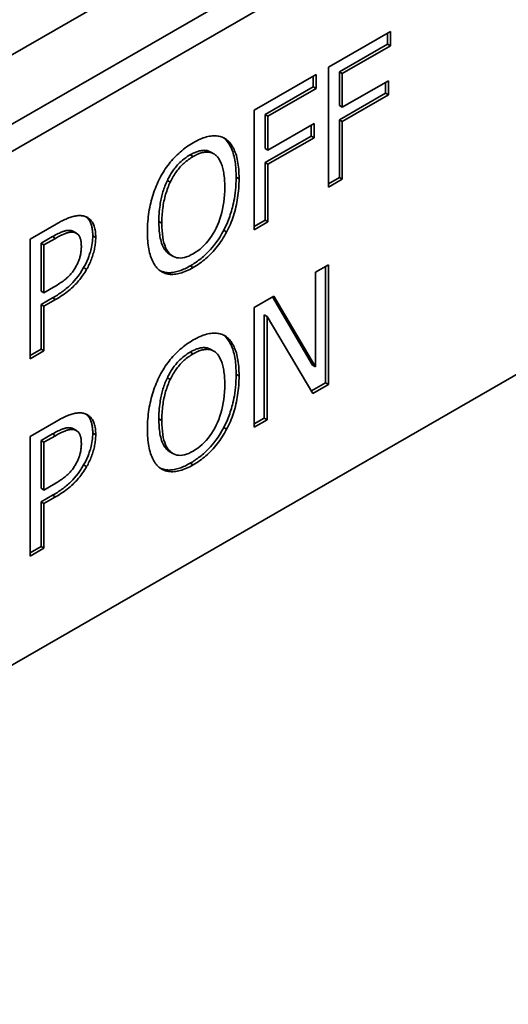
# Paper-space layout 'Sheet_1' of a CAD drawing. Extents: x 12 to 829, y 13 to 581.
# Drawn here: x 760 to 761, y 442 to 444 of the extents above; entities that cross this region are included whole.
import ezdxf

# ---------------------------------------------------------------- set-up
doc = ezdxf.new("R2010")
doc.units = 0
doc.layers.add('Visible Edges(OMA)', color=7, linetype='Continuous', lineweight=35)
doc.layers.add('Visible Tangent Edges(OMA)', color=7, linetype='Continuous', lineweight=35)

psp = doc.layouts.new('Sheet_1')

# ---------------------------------------------------------------- linework, layer by layer
at = {"layer": 'Visible Edges(OMA)'}
for p, q in [((761.0227, 444.3027), (759.3854, 443.3598)), ((758.6429, 442.7667), (761.184, 444.23)), ((758.6995, 442.7342), (761.2474, 444.2014)), ((760.8625, 443.7452), (761.0105, 443.8305)), ((761.0035, 443.8264), (761.0035, 443.8007)), ((761.0105, 443.8305), (761.0105, 443.7966)), ((761.0035, 443.8007), (760.8883, 443.7344)), ((761.0035, 443.8007), (761.0105, 443.7966)), ((761.0105, 443.7966), (760.8954, 443.7303)), ((760.8625, 443.4591), (760.8625, 443.7452)), ((760.8883, 443.7344), (760.8883, 443.6537)), ((760.8883, 443.7344), (760.8954, 443.7303)), ((760.8954, 443.7303), (760.8954, 443.6496)), ((760.685, 443.643), (760.833, 443.7282)), ((760.826, 443.7242), (760.826, 443.6985)), ((760.833, 443.7282), (760.833, 443.6944)), ((760.8954, 443.6496), (761.0057, 443.7131)), ((760.9986, 443.7091), (760.9986, 443.6834)), ((761.0057, 443.7131), (761.0057, 443.6793)), ((760.826, 443.6985), (760.7108, 443.6322)), ((760.833, 443.6944), (760.7179, 443.6281)), ((760.826, 443.6985), (760.833, 443.6944)), ((760.9986, 443.6834), (760.8883, 443.6198)), ((760.9986, 443.6834), (761.0057, 443.6793)), ((761.0057, 443.6793), (760.8954, 443.6158)), ((760.685, 443.3569), (760.685, 443.643)), ((760.8883, 443.6537), (760.8954, 443.6496)), ((760.7108, 443.6322), (760.7108, 443.5515)), ((760.7108, 443.6322), (760.7179, 443.6281)), ((760.7179, 443.6281), (760.7179, 443.5474)), ((760.8883, 443.6198), (760.8883, 443.4821)), ((760.8883, 443.6198), (760.8954, 443.6158)), ((760.8954, 443.6158), (760.8954, 443.478)), ((760.7179, 443.5474), (760.8282, 443.6109)), ((760.8212, 443.6069), (760.8212, 443.5811)), ((760.8282, 443.6109), (760.8282, 443.5771)), ((760.6115, 443.577), (760.6122, 443.5765)), ((760.6122, 443.5765), (760.6192, 443.5724)), ((760.8212, 443.5811), (760.7108, 443.5176)), ((760.8282, 443.5771), (760.7179, 443.5135)), ((760.8212, 443.5811), (760.8282, 443.5771)), ((762.235, 443.5438), (758.6995, 441.5078)), ((760.5812, 443.5428), (760.5883, 443.5388)), ((760.7108, 443.5515), (760.7179, 443.5474)), ((760.7108, 443.5176), (760.7108, 443.3799)), ((760.7108, 443.5176), (760.7179, 443.5135)), ((760.7179, 443.5135), (760.7179, 443.3758)), ((760.8883, 443.4821), (760.8625, 443.4672)), ((760.8954, 443.478), (760.8625, 443.4591)), ((760.8883, 443.4821), (760.8954, 443.478)), ((760.7108, 443.3799), (760.685, 443.365)), ((760.7108, 443.3799), (760.7179, 443.3758)), ((760.1501, 443.335), (760.2123, 443.3708)), ((760.7179, 443.3758), (760.685, 443.3569)), ((760.1501, 443.0489), (760.1501, 443.335)), ((760.2032, 443.3408), (760.176, 443.3251)), ((760.2103, 443.3367), (760.183, 443.321)), ((760.2534, 443.3531), (760.2605, 443.349)), ((760.176, 443.3251), (760.176, 443.211)), ((760.176, 443.3251), (760.183, 443.321)), ((760.183, 443.321), (760.183, 443.2069)), ((760.4837, 443.2982), (760.4908, 443.2941)), ((760.8314, 443.2562), (760.8621, 443.2739)), ((760.855, 443.2698), (760.855, 442.9918)), ((760.8621, 443.2739), (760.8621, 442.9877)), ((760.8314, 443.0296), (760.8314, 443.2562)), ((760.183, 443.2069), (760.2055, 443.2199)), ((760.176, 443.211), (760.183, 443.2069)), ((760.2038, 443.1946), (760.176, 443.1785)), ((760.2109, 443.1905), (760.183, 443.1745)), ((760.685, 443.1719), (760.7318, 443.1988)), ((760.7283, 443.1968), (760.8244, 443.0337)), ((760.7318, 443.1988), (760.8314, 443.0296)), ((760.176, 443.1785), (760.176, 443.0719)), ((760.176, 443.1785), (760.183, 443.1745)), ((760.183, 443.1745), (760.183, 443.0678)), ((760.685, 442.8857), (760.685, 443.1719)), ((760.7086, 443.1542), (760.7086, 442.9075)), ((760.7086, 443.1542), (760.7157, 443.1501)), ((760.7157, 443.1501), (760.7157, 442.9034)), ((760.8252, 442.9665), (760.7157, 443.1501)), ((760.6115, 443.1058), (760.6122, 443.1054)), ((760.6122, 443.1054), (760.6192, 443.1013)), ((760.176, 443.0719), (760.1501, 443.057)), ((760.176, 443.0719), (760.183, 443.0678)), ((760.5812, 443.0717), (760.5883, 443.0676)), ((760.183, 443.0678), (760.1501, 443.0489)), ((760.8244, 443.0337), (760.8314, 443.0296)), ((760.855, 442.9918), (760.8216, 442.9725)), ((760.8621, 442.9877), (760.8252, 442.9665)), ((760.855, 442.9918), (760.8621, 442.9877)), ((760.7086, 442.9075), (760.685, 442.8939)), ((760.7086, 442.9075), (760.7157, 442.9034)), ((760.1501, 442.8639), (760.2123, 442.8997)), ((760.7157, 442.9034), (760.685, 442.8857)), ((760.1501, 442.5777), (760.1501, 442.8639)), ((760.2032, 442.8697), (760.176, 442.854)), ((760.2103, 442.8656), (760.183, 442.8499)), ((760.2534, 442.882), (760.2605, 442.8779)), ((760.176, 442.854), (760.176, 442.7399)), ((760.176, 442.854), (760.183, 442.8499)), ((760.183, 442.8499), (760.183, 442.7358)), ((760.4837, 442.8271), (760.4908, 442.823)), ((760.183, 442.7358), (760.2055, 442.7487)), ((760.176, 442.7399), (760.183, 442.7358)), ((760.2038, 442.7235), (760.176, 442.7074)), ((760.2109, 442.7194), (760.183, 442.7033)), ((760.176, 442.7074), (760.176, 442.6007)), ((760.176, 442.7074), (760.183, 442.7033)), ((760.183, 442.7033), (760.183, 442.5967)), ((760.176, 442.6007), (760.1501, 442.5859)), ((760.183, 442.5967), (760.1501, 442.5777)), ((760.176, 442.6007), (760.183, 442.5967))]:
    psp.add_line(p, q, dxfattribs=at)
at = {"layer": 'Visible Edges(OMA)', "flags": 128}
for points in [[(760.4598, 443.4806), (760.4622, 443.4851), (760.4648, 443.4896), (760.4674, 443.4939), (760.4701, 443.4982), (760.4728, 443.5024), (760.4757, 443.5065), (760.4786, 443.5105), (760.4816, 443.5144), (760.4847, 443.5183), (760.4878, 443.5221), (760.4911, 443.5258), (760.4944, 443.5294), (760.4978, 443.5329), (760.5012, 443.5364), (760.5048, 443.5397), (760.5084, 443.5429), (760.512, 443.5461), (760.5157, 443.5491), (760.5195, 443.552), (760.5234, 443.5549), (760.5273, 443.5576), (760.5313, 443.5602), (760.5353, 443.5628), (760.5394, 443.5652)], [(760.5394, 443.5652), (760.5436, 443.5675), (760.5477, 443.5697), (760.5517, 443.5717), (760.5557, 443.5734), (760.5596, 443.575), (760.5634, 443.5765), (760.5672, 443.5777), (760.5709, 443.5788), (760.5745, 443.5797), (760.5781, 443.5804), (760.5815, 443.5809), (760.5849, 443.5812), (760.5883, 443.5814), (760.5915, 443.5814), (760.5947, 443.5812), (760.5978, 443.5809), (760.6007, 443.5804), (760.6036, 443.5797), (760.6065, 443.5789), (760.6092, 443.578), (760.6118, 443.5768), (760.6144, 443.5755), (760.6169, 443.5741), (760.6192, 443.5724)], [(760.6122, 443.5765), (760.6152, 443.574), (760.618, 443.5712), (760.6206, 443.5682), (760.623, 443.565), (760.6252, 443.5617), (760.6272, 443.5582), (760.629, 443.5547), (760.6307, 443.551), (760.6322, 443.5473), (760.6336, 443.5436), (760.6348, 443.5398), (760.6359, 443.5359), (760.637, 443.532), (760.6379, 443.5279), (760.6387, 443.5237), (760.6394, 443.5195), (760.64, 443.5151), (760.6405, 443.5107), (760.6409, 443.5063), (760.6413, 443.5018), (760.6415, 443.4972), (760.6417, 443.4926), (760.6418, 443.4879), (760.6419, 443.4832)], [(760.6192, 443.5724), (760.6215, 443.5705), (760.6237, 443.5684), (760.6259, 443.5662), (760.6279, 443.5638), (760.6299, 443.5612), (760.6317, 443.5584), (760.6335, 443.5555), (760.6352, 443.5524), (760.6368, 443.5491), (760.6383, 443.5456), (760.6398, 443.542), (760.6411, 443.5382), (760.6424, 443.5342), (760.6435, 443.5301), (760.6445, 443.5257), (760.6454, 443.5213), (760.6463, 443.5166), (760.647, 443.5118), (760.6476, 443.5068), (760.6481, 443.5016), (760.6484, 443.4962), (760.6487, 443.4907), (760.6489, 443.485), (760.6489, 443.4792)], [(760.5812, 443.5428), (760.5796, 443.5437), (760.5779, 443.5445), (760.5762, 443.5451), (760.5744, 443.5457), (760.5726, 443.5462), (760.5708, 443.5465), (760.5689, 443.5468), (760.5669, 443.5469), (760.565, 443.547), (760.5629, 443.5469), (760.5609, 443.5467), (760.5588, 443.5465), (760.5567, 443.5461), (760.5546, 443.5457), (760.5524, 443.5451), (760.5503, 443.5445), (760.5481, 443.5437), (760.5459, 443.5429), (760.5437, 443.542), (760.5415, 443.5411), (760.5393, 443.54), (760.537, 443.5389), (760.5348, 443.5377), (760.5325, 443.5365)], [(760.5944, 443.5342), (760.5927, 443.5357), (760.591, 443.537), (760.5892, 443.5382), (760.5874, 443.5393), (760.5855, 443.5402), (760.5835, 443.541), (760.5815, 443.5416), (760.5795, 443.5421), (760.5774, 443.5425), (760.5752, 443.5428), (760.573, 443.5429), (760.5707, 443.5429), (760.5684, 443.5427), (760.566, 443.5424), (760.5636, 443.542), (760.5611, 443.5415), (760.5586, 443.5408), (760.556, 443.54), (760.5534, 443.539), (760.5507, 443.538), (760.548, 443.5368), (760.5453, 443.5354), (760.5425, 443.534), (760.5396, 443.5324)], [(760.5325, 443.5365), (760.5288, 443.5342), (760.5251, 443.5318), (760.5214, 443.5293), (760.5177, 443.5265), (760.5141, 443.5236), (760.5106, 443.5206), (760.5073, 443.5176), (760.5044, 443.5147), (760.5018, 443.5119), (760.4995, 443.5093), (760.4975, 443.5068), (760.4957, 443.5046), (760.4939, 443.5023), (760.4922, 443.5), (760.4906, 443.4977), (760.489, 443.4953), (760.4874, 443.4929), (760.4859, 443.4904), (760.4844, 443.4879), (760.483, 443.4854), (760.4816, 443.4829), (760.4802, 443.4803), (760.4789, 443.4777), (760.4776, 443.4751)], [(760.5396, 443.5324), (760.5367, 443.5306), (760.5338, 443.5288), (760.531, 443.527), (760.5282, 443.525), (760.5255, 443.523), (760.5229, 443.5209), (760.5203, 443.5188), (760.5178, 443.5166), (760.5153, 443.5143), (760.5129, 443.512), (760.5106, 443.5096), (760.5083, 443.5072), (760.5061, 443.5046), (760.5039, 443.502), (760.5018, 443.4993), (760.4997, 443.4965), (760.4977, 443.4936), (760.4957, 443.4907), (760.4937, 443.4876), (760.4918, 443.4845), (760.49, 443.4813), (760.4882, 443.4779), (760.4864, 443.4745), (760.4847, 443.4711)], [(760.6146, 443.4594), (760.6146, 443.4641), (760.6145, 443.4686), (760.6143, 443.473), (760.614, 443.4772), (760.6137, 443.4813), (760.6133, 443.4853), (760.6128, 443.4892), (760.6123, 443.4929), (760.6116, 443.4965), (760.6109, 443.5), (760.6102, 443.5033), (760.6093, 443.5065), (760.6084, 443.5096), (760.6074, 443.5126), (760.6064, 443.5153), (760.6053, 443.518), (760.6041, 443.5205), (760.6029, 443.5229), (760.6016, 443.5251), (760.6003, 443.5272), (760.5989, 443.5292), (760.5975, 443.531), (760.5959, 443.5327), (760.5944, 443.5342)], [(760.4301, 443.3531), (760.4302, 443.3591), (760.4303, 443.365), (760.4306, 443.3709), (760.431, 443.3767), (760.4315, 443.3824), (760.432, 443.3881), (760.4327, 443.3937), (760.4335, 443.3992), (760.4345, 443.4047), (760.4355, 443.4102), (760.4366, 443.4156), (760.4378, 443.4209), (760.4392, 443.4262), (760.4406, 443.4314), (760.4421, 443.4366), (760.4437, 443.4417), (760.4454, 443.4467), (760.4472, 443.4517), (760.4491, 443.4567), (760.451, 443.4616), (760.4531, 443.4664), (760.4552, 443.4712), (760.4575, 443.4759), (760.4598, 443.4806)], [(760.4776, 443.4751), (760.476, 443.4718), (760.4745, 443.4684), (760.4731, 443.4651), (760.4718, 443.4617), (760.4705, 443.4583), (760.4693, 443.4549), (760.4682, 443.4515), (760.4672, 443.4481), (760.4662, 443.4447), (760.4653, 443.4414), (760.4644, 443.438), (760.4636, 443.4346), (760.4629, 443.4313), (760.4622, 443.4279), (760.4615, 443.4242), (760.4608, 443.4203), (760.4601, 443.416), (760.4595, 443.4113), (760.4589, 443.4064), (760.4584, 443.4011), (760.4579, 443.3956), (760.4576, 443.3897), (760.4574, 443.3835), (760.4573, 443.377)], [(760.4847, 443.4711), (760.4831, 443.4676), (760.4815, 443.4642), (760.48, 443.4606), (760.4786, 443.457), (760.4773, 443.4533), (760.476, 443.4496), (760.4748, 443.4458), (760.4736, 443.4419), (760.4725, 443.438), (760.4715, 443.434), (760.4705, 443.4299), (760.4696, 443.4258), (760.4688, 443.4216), (760.468, 443.4173), (760.4673, 443.4131), (760.4667, 443.4088), (760.4662, 443.4044), (760.4657, 443.4), (760.4653, 443.3956), (760.465, 443.3911), (760.4647, 443.3866), (760.4646, 443.3821), (760.4644, 443.3775), (760.4644, 443.3729)], [(760.6419, 443.4832), (760.6417, 443.4749), (760.6414, 443.467), (760.6409, 443.4593), (760.6403, 443.452), (760.6395, 443.4451), (760.6386, 443.4385), (760.6376, 443.4322), (760.6365, 443.4263), (760.6353, 443.4207), (760.6342, 443.4155), (760.633, 443.4107), (760.6318, 443.4061), (760.6306, 443.4019), (760.6293, 443.3977), (760.628, 443.3935), (760.6266, 443.3893), (760.6251, 443.3851), (760.6235, 443.3809), (760.6218, 443.3767), (760.6201, 443.3725), (760.6182, 443.3684), (760.6163, 443.3642), (760.6143, 443.3601), (760.6122, 443.356)], [(760.6489, 443.4792), (760.6489, 443.4734), (760.6487, 443.4676), (760.6484, 443.4619), (760.6481, 443.4562), (760.6476, 443.4506), (760.647, 443.4449), (760.6463, 443.4393), (760.6455, 443.4338), (760.6446, 443.4282), (760.6436, 443.4227), (760.6425, 443.4173), (760.6413, 443.4118), (760.64, 443.4064), (760.6386, 443.4011), (760.6371, 443.3959), (760.6355, 443.3907), (760.6338, 443.3856), (760.632, 443.3806), (760.6301, 443.3756), (760.6281, 443.3707), (760.626, 443.3659), (760.6239, 443.3612), (760.6216, 443.3565), (760.6192, 443.3519)], [(760.5396, 443.3), (760.5452, 443.3035), (760.5507, 443.3072), (760.5559, 443.3113), (760.5609, 443.3156), (760.5658, 443.3203), (760.5704, 443.3253), (760.5749, 443.3305), (760.5792, 443.3361), (760.5832, 443.342), (760.5871, 443.3482), (760.5908, 443.3546), (760.5943, 443.3614), (760.5975, 443.3685), (760.6005, 443.3757), (760.6032, 443.3832), (760.6056, 443.3908), (760.6077, 443.3987), (760.6095, 443.4067), (760.6111, 443.415), (760.6124, 443.4235), (760.6134, 443.4321), (760.6141, 443.441), (760.6145, 443.4501), (760.6146, 443.4594)], [(760.2123, 443.3708), (760.2159, 443.3729), (760.2195, 443.3748), (760.2229, 443.3766), (760.2263, 443.3784), (760.2295, 443.38), (760.2327, 443.3815), (760.2358, 443.3829), (760.2388, 443.3842), (760.2417, 443.3854), (760.2445, 443.3864), (760.2472, 443.3874), (760.2498, 443.3882), (760.2524, 443.389), (760.2549, 443.3896), (760.2573, 443.3901), (760.2597, 443.3905), (760.2621, 443.3909), (760.2644, 443.3911), (760.2666, 443.3912), (760.2688, 443.3912), (760.2709, 443.3911), (760.273, 443.3909), (760.2751, 443.3906), (760.2771, 443.3902)], [(760.2771, 443.3902), (760.2794, 443.3897), (760.2815, 443.389), (760.2836, 443.3882), (760.2856, 443.3872), (760.2876, 443.3862), (760.2894, 443.385), (760.2912, 443.3836), (760.2929, 443.3822), (760.2945, 443.3806), (760.296, 443.3788), (760.2974, 443.377), (760.2988, 443.375), (760.3, 443.3729), (760.3011, 443.3706), (760.3022, 443.3681), (760.3031, 443.3655), (760.3039, 443.3627), (760.3046, 443.3598), (760.3052, 443.3567), (760.3057, 443.3535), (760.3061, 443.35), (760.3064, 443.3465), (760.3065, 443.3427), (760.3066, 443.3388)], [(760.2833, 443.3883), (760.2843, 443.3875), (760.2854, 443.3867), (760.2864, 443.3857), (760.2874, 443.3846), (760.2885, 443.3835), (760.2895, 443.3822), (760.2905, 443.3808), (760.2915, 443.3793), (760.2925, 443.3777), (760.2935, 443.3759), (760.2944, 443.374), (760.2952, 443.372), (760.2959, 443.3699), (760.2966, 443.3677), (760.2972, 443.3655), (760.2977, 443.3632), (760.2981, 443.3608), (760.2985, 443.3584), (760.2988, 443.3559), (760.2991, 443.3534), (760.2993, 443.3508), (760.2994, 443.3482), (760.2995, 443.3456), (760.2995, 443.3429)], [(760.4573, 443.377), (760.4574, 443.3723), (760.4575, 443.3677), (760.4577, 443.3631), (760.458, 443.3585), (760.4583, 443.354), (760.4588, 443.3496), (760.4594, 443.3453), (760.46, 443.3411), (760.4608, 443.3369), (760.4617, 443.3329), (760.4628, 443.329), (760.464, 443.3252), (760.4653, 443.3215), (760.4668, 443.318), (760.4684, 443.3147), (760.4701, 443.3117), (760.4719, 443.3091), (760.4737, 443.3068), (760.4754, 443.3048), (760.4772, 443.303), (760.4789, 443.3015), (760.4806, 443.3002), (760.4822, 443.2991), (760.4837, 443.2982)], [(760.2474, 443.3553), (760.2462, 443.3555), (760.245, 443.3556), (760.2438, 443.3557), (760.2425, 443.3558), (760.2413, 443.3557), (760.24, 443.3557), (760.2387, 443.3555), (760.2374, 443.3553), (760.2361, 443.3551), (760.2348, 443.3549), (760.2334, 443.3545), (760.2321, 443.3542), (760.2307, 443.3538), (760.2293, 443.3533), (760.2279, 443.3528), (760.2262, 443.3522), (760.2243, 443.3514), (760.2222, 443.3505), (760.2198, 443.3495), (760.2171, 443.3482), (760.2141, 443.3467), (760.2108, 443.345), (760.2072, 443.343), (760.2032, 443.3408)], [(760.2534, 443.3531), (760.2532, 443.3532), (760.253, 443.3533), (760.2527, 443.3535), (760.2525, 443.3536), (760.2523, 443.3537), (760.252, 443.3538), (760.2518, 443.3539), (760.2515, 443.354), (760.2513, 443.3541), (760.251, 443.3542), (760.2508, 443.3543), (760.2505, 443.3544), (760.2503, 443.3545), (760.25, 443.3546), (760.2498, 443.3547), (760.2495, 443.3548), (760.2492, 443.3548), (760.249, 443.3549), (760.2487, 443.355), (760.2484, 443.3551), (760.2482, 443.3551), (760.2479, 443.3552), (760.2476, 443.3552), (760.2474, 443.3553)], [(760.4644, 443.3729), (760.4646, 443.3638), (760.465, 443.3552), (760.4657, 443.3471), (760.4667, 443.3396), (760.468, 443.3326), (760.4695, 443.3261), (760.4714, 443.3202), (760.4735, 443.3148), (760.4759, 443.3099), (760.4786, 443.3055), (760.4816, 443.3017), (760.4849, 443.2984), (760.4884, 443.2957), (760.4921, 443.2934), (760.496, 443.2917), (760.5, 443.2905), (760.5043, 443.2899), (760.5088, 443.2898), (760.5134, 443.2902), (760.5183, 443.2911), (760.5233, 443.2925), (760.5286, 443.2945), (760.534, 443.297), (760.5396, 443.3)], [(760.6122, 443.356), (760.6079, 443.3482), (760.6034, 443.3407), (760.5986, 443.3333), (760.5935, 443.3262), (760.5887, 443.3199), (760.5844, 443.3146), (760.5805, 443.3102), (760.5773, 443.3067), (760.5746, 443.3039), (760.5719, 443.3012), (760.5692, 443.2986), (760.5664, 443.296), (760.5636, 443.2935), (760.5609, 443.2911), (760.5581, 443.2888), (760.5553, 443.2866), (760.5524, 443.2844), (760.5496, 443.2823), (760.5467, 443.2802), (760.5439, 443.2783), (760.541, 443.2764), (760.5381, 443.2745), (760.5352, 443.2728), (760.5323, 443.2711)], [(760.2544, 443.3512), (760.2531, 443.3514), (760.2517, 443.3516), (760.2504, 443.3517), (760.2489, 443.3517), (760.2475, 443.3516), (760.246, 443.3515), (760.2444, 443.3513), (760.2428, 443.351), (760.2412, 443.3506), (760.2396, 443.3502), (760.2379, 443.3497), (760.2362, 443.3492), (760.2344, 443.3485), (760.2326, 443.3478), (760.2306, 443.3471), (760.2287, 443.3462), (760.2266, 443.3453), (760.2245, 443.3443), (760.2223, 443.3432), (760.22, 443.342), (760.2177, 443.3408), (760.2153, 443.3395), (760.2128, 443.3382), (760.2103, 443.3367)], [(760.2723, 443.3179), (760.2722, 443.3203), (760.2722, 443.3227), (760.272, 443.3249), (760.2718, 443.3271), (760.2715, 443.3291), (760.2712, 443.3311), (760.2708, 443.333), (760.2703, 443.3348), (760.2698, 443.3365), (760.2692, 443.3381), (760.2686, 443.3397), (760.2679, 443.3411), (760.2671, 443.3425), (760.2663, 443.3437), (760.2654, 443.3449), (760.2644, 443.3459), (760.2634, 443.3469), (760.2623, 443.3478), (760.2611, 443.3486), (760.2599, 443.3493), (760.2587, 443.3499), (760.2573, 443.3505), (760.2559, 443.3509), (760.2544, 443.3512)], [(760.2995, 443.3429), (760.2994, 443.3385), (760.2992, 443.334), (760.2988, 443.3295), (760.2982, 443.3249), (760.2975, 443.3202), (760.2966, 443.3158), (760.2957, 443.3116), (760.2947, 443.3078), (760.2938, 443.3044), (760.2929, 443.3014), (760.2921, 443.2988), (760.2913, 443.2963), (760.2904, 443.2938), (760.2895, 443.2913), (760.2885, 443.2888), (760.2875, 443.2863), (760.2864, 443.2838), (760.2854, 443.2814), (760.2842, 443.2789), (760.283, 443.2765), (760.2818, 443.2741), (760.2805, 443.2717), (760.2792, 443.2693), (760.2778, 443.2669)], [(760.3066, 443.3388), (760.3065, 443.3357), (760.3064, 443.3326), (760.3062, 443.3295), (760.3059, 443.3263), (760.3056, 443.3231), (760.3051, 443.3199), (760.3046, 443.3167), (760.304, 443.3134), (760.3034, 443.3102), (760.3026, 443.3069), (760.3018, 443.3036), (760.3009, 443.3003), (760.2999, 443.297), (760.2988, 443.2937), (760.2977, 443.2904), (760.2965, 443.2872), (760.2953, 443.2841), (760.294, 443.2809), (760.2927, 443.2778), (760.2912, 443.2747), (760.2897, 443.2717), (760.2882, 443.2687), (760.2866, 443.2657), (760.2849, 443.2628)], [(760.4596, 443.26), (760.4573, 443.2619), (760.455, 443.2639), (760.4529, 443.2662), (760.4508, 443.2686), (760.4489, 443.2712), (760.447, 443.274), (760.4452, 443.2769), (760.4436, 443.2801), (760.442, 443.2834), (760.4405, 443.2869), (760.4391, 443.2905), (760.4377, 443.2944), (760.4365, 443.2984), (760.4354, 443.3025), (760.4344, 443.3069), (760.4335, 443.3114), (760.4327, 443.316), (760.432, 443.3208), (760.4314, 443.3258), (760.431, 443.331), (760.4306, 443.3363), (760.4303, 443.3417), (760.4302, 443.3474), (760.4301, 443.3531)], [(760.6192, 443.3519), (760.6167, 443.3472), (760.614, 443.3426), (760.6113, 443.338), (760.6085, 443.3336), (760.6057, 443.3293), (760.6028, 443.3251), (760.5998, 443.321), (760.5967, 443.317), (760.5936, 443.3131), (760.5904, 443.3093), (760.5872, 443.3057), (760.5838, 443.3021), (760.5805, 443.2986), (760.577, 443.2952), (760.5735, 443.292), (760.5699, 443.2888), (760.5663, 443.2857), (760.5627, 443.2828), (760.5589, 443.2799), (760.5551, 443.2771), (760.5513, 443.2744), (760.5474, 443.2718), (760.5434, 443.2694), (760.5394, 443.267)], [(760.2582, 443.2674), (760.2594, 443.2695), (760.2606, 443.2716), (760.2617, 443.2738), (760.2627, 443.2759), (760.2637, 443.278), (760.2646, 443.28), (760.2655, 443.2821), (760.2663, 443.2841), (760.2671, 443.2862), (760.2678, 443.2882), (760.2684, 443.2902), (760.269, 443.2922), (760.2695, 443.2942), (760.27, 443.2963), (760.2704, 443.2983), (760.2708, 443.3004), (760.2712, 443.3025), (760.2714, 443.3046), (760.2717, 443.3068), (760.2719, 443.309), (760.2721, 443.3112), (760.2722, 443.3134), (760.2723, 443.3156), (760.2723, 443.3179)], [(760.2778, 443.2669), (760.2736, 443.2599), (760.2691, 443.2532), (760.2644, 443.2467), (760.2597, 443.2407), (760.2554, 443.2356), (760.2516, 443.2315), (760.2486, 443.2283), (760.2462, 443.2259), (760.2438, 443.2236), (760.2414, 443.2213), (760.2389, 443.2191), (760.2363, 443.217), (760.2338, 443.2149), (760.2312, 443.2128), (760.2285, 443.2108), (760.2259, 443.2088), (760.2232, 443.2069), (760.2205, 443.205), (760.2177, 443.2031), (760.215, 443.2013), (760.2122, 443.1996), (760.2094, 443.1979), (760.2066, 443.1962), (760.2038, 443.1946)], [(760.2055, 443.2199), (760.2088, 443.2218), (760.212, 443.2237), (760.215, 443.2256), (760.218, 443.2275), (760.2209, 443.2294), (760.2236, 443.2312), (760.2263, 443.2331), (760.2288, 443.2349), (760.2312, 443.2368), (760.2336, 443.2386), (760.2358, 443.2404), (760.2379, 443.2422), (760.2399, 443.244), (760.2419, 443.2459), (760.2438, 443.2478), (760.2456, 443.2498), (760.2474, 443.2518), (760.2491, 443.2539), (760.2508, 443.256), (760.2524, 443.2582), (760.254, 443.2604), (760.2554, 443.2627), (760.2569, 443.265), (760.2582, 443.2674)], [(760.2849, 443.2628), (760.2827, 443.2592), (760.2805, 443.2556), (760.2782, 443.2521), (760.2759, 443.2486), (760.2734, 443.2453), (760.2709, 443.2419), (760.2684, 443.2387), (760.2658, 443.2355), (760.2631, 443.2323), (760.2604, 443.2292), (760.2576, 443.2262), (760.2547, 443.2233), (760.2518, 443.2204), (760.2487, 443.2175), (760.2455, 443.2147), (760.2421, 443.2119), (760.2387, 443.2091), (760.2351, 443.2063), (760.2314, 443.2036), (760.2275, 443.2009), (760.2236, 443.1983), (760.2195, 443.1957), (760.2153, 443.1931), (760.2109, 443.1905)], [(760.5394, 443.267), (760.5353, 443.2647), (760.5312, 443.2625), (760.5272, 443.2606), (760.5233, 443.2588), (760.5194, 443.2572), (760.5156, 443.2557), (760.5119, 443.2545), (760.5082, 443.2534), (760.5046, 443.2525), (760.5011, 443.2518), (760.4977, 443.2512), (760.4943, 443.2509), (760.491, 443.2507), (760.4878, 443.2506), (760.4846, 443.2508), (760.4815, 443.2511), (760.4785, 443.2516), (760.4756, 443.2523), (760.4727, 443.2531), (760.47, 443.2542), (760.4673, 443.2554), (760.4646, 443.2567), (760.4621, 443.2583), (760.4596, 443.26)], [(760.5323, 443.2711), (760.5291, 443.2692), (760.5258, 443.2675), (760.5226, 443.2658), (760.5193, 443.2643), (760.5161, 443.2628), (760.5128, 443.2614), (760.5096, 443.2602), (760.5064, 443.2591), (760.5032, 443.2581), (760.5001, 443.2572), (760.4969, 443.2564), (760.4939, 443.2558), (760.4908, 443.2553), (760.4878, 443.255), (760.4848, 443.2548), (760.4819, 443.2547), (760.479, 443.2548), (760.4762, 443.255), (760.4735, 443.2553), (760.4708, 443.2558), (760.4682, 443.2565), (760.4656, 443.2572), (760.4631, 443.2581), (760.4607, 443.2592)], [(760.5394, 443.0941), (760.5436, 443.0964), (760.5477, 443.0986), (760.5517, 443.1005), (760.5557, 443.1023), (760.5596, 443.1039), (760.5634, 443.1053), (760.5672, 443.1066), (760.5709, 443.1077), (760.5745, 443.1085), (760.5781, 443.1092), (760.5815, 443.1097), (760.5849, 443.1101), (760.5883, 443.1102), (760.5915, 443.1102), (760.5947, 443.1101), (760.5978, 443.1098), (760.6007, 443.1093), (760.6036, 443.1086), (760.6065, 443.1078), (760.6092, 443.1068), (760.6118, 443.1057), (760.6144, 443.1044), (760.6169, 443.1029), (760.6192, 443.1013)], [(760.6122, 443.1054), (760.6152, 443.1028), (760.618, 443.1), (760.6206, 443.0971), (760.623, 443.0939), (760.6252, 443.0906), (760.6272, 443.0871), (760.629, 443.0835), (760.6307, 443.0799), (760.6322, 443.0762), (760.6336, 443.0725), (760.6348, 443.0687), (760.6359, 443.0648), (760.637, 443.0608), (760.6379, 443.0568), (760.6387, 443.0526), (760.6394, 443.0483), (760.64, 443.044), (760.6405, 443.0396), (760.6409, 443.0351), (760.6413, 443.0306), (760.6415, 443.0261), (760.6417, 443.0214), (760.6418, 443.0168), (760.6419, 443.0121)], [(760.6192, 443.1013), (760.6215, 443.0994), (760.6237, 443.0973), (760.6259, 443.0951), (760.6279, 443.0926), (760.6299, 443.0901), (760.6317, 443.0873), (760.6335, 443.0843), (760.6352, 443.0812), (760.6368, 443.0779), (760.6383, 443.0745), (760.6398, 443.0709), (760.6411, 443.0671), (760.6424, 443.0631), (760.6435, 443.0589), (760.6445, 443.0546), (760.6454, 443.0501), (760.6463, 443.0455), (760.647, 443.0406), (760.6476, 443.0356), (760.6481, 443.0305), (760.6484, 443.0251), (760.6487, 443.0196), (760.6489, 443.0139), (760.6489, 443.008)], [(760.4598, 443.0095), (760.4622, 443.014), (760.4648, 443.0184), (760.4674, 443.0228), (760.4701, 443.0271), (760.4728, 443.0312), (760.4757, 443.0354), (760.4786, 443.0394), (760.4816, 443.0433), (760.4847, 443.0472), (760.4878, 443.051), (760.4911, 443.0547), (760.4944, 443.0583), (760.4978, 443.0618), (760.5012, 443.0652), (760.5048, 443.0686), (760.5084, 443.0718), (760.512, 443.0749), (760.5157, 443.078), (760.5195, 443.0809), (760.5234, 443.0837), (760.5273, 443.0865), (760.5313, 443.0891), (760.5353, 443.0916), (760.5394, 443.0941)], [(760.5812, 443.0717), (760.5796, 443.0726), (760.5779, 443.0733), (760.5762, 443.074), (760.5744, 443.0746), (760.5726, 443.075), (760.5708, 443.0754), (760.5689, 443.0757), (760.5669, 443.0758), (760.565, 443.0758), (760.5629, 443.0758), (760.5609, 443.0756), (760.5588, 443.0753), (760.5567, 443.075), (760.5546, 443.0745), (760.5524, 443.074), (760.5503, 443.0733), (760.5481, 443.0726), (760.5459, 443.0718), (760.5437, 443.0709), (760.5415, 443.0699), (760.5393, 443.0689), (760.537, 443.0678), (760.5348, 443.0666), (760.5325, 443.0653)], [(760.5944, 443.0631), (760.5927, 443.0646), (760.591, 443.0659), (760.5892, 443.0671), (760.5874, 443.0681), (760.5855, 443.0691), (760.5835, 443.0699), (760.5815, 443.0705), (760.5795, 443.071), (760.5774, 443.0714), (760.5752, 443.0717), (760.573, 443.0718), (760.5707, 443.0717), (760.5684, 443.0716), (760.566, 443.0713), (760.5636, 443.0709), (760.5611, 443.0703), (760.5586, 443.0697), (760.556, 443.0688), (760.5534, 443.0679), (760.5507, 443.0668), (760.548, 443.0656), (760.5453, 443.0643), (760.5425, 443.0628), (760.5396, 443.0613)], [(760.5325, 443.0653), (760.5288, 443.0631), (760.5251, 443.0607), (760.5214, 443.0582), (760.5177, 443.0554), (760.5141, 443.0525), (760.5106, 443.0494), (760.5073, 443.0464), (760.5044, 443.0435), (760.5018, 443.0408), (760.4995, 443.0381), (760.4975, 443.0357), (760.4957, 443.0335), (760.4939, 443.0312), (760.4922, 443.0289), (760.4906, 443.0265), (760.489, 443.0242), (760.4874, 443.0217), (760.4859, 443.0193), (760.4844, 443.0168), (760.483, 443.0143), (760.4816, 443.0118), (760.4802, 443.0092), (760.4789, 443.0066), (760.4776, 443.004)], [(760.5396, 443.0613), (760.5367, 443.0595), (760.5338, 443.0577), (760.531, 443.0558), (760.5282, 443.0539), (760.5255, 443.0519), (760.5229, 443.0498), (760.5203, 443.0477), (760.5178, 443.0455), (760.5153, 443.0432), (760.5129, 443.0409), (760.5106, 443.0385), (760.5083, 443.0361), (760.5061, 443.0335), (760.5039, 443.0309), (760.5018, 443.0282), (760.4997, 443.0254), (760.4977, 443.0225), (760.4957, 443.0196), (760.4937, 443.0165), (760.4918, 443.0134), (760.49, 443.0101), (760.4882, 443.0068), (760.4864, 443.0034), (760.4847, 442.9999)], [(760.6146, 442.9883), (760.6146, 442.9929), (760.6145, 442.9974), (760.6143, 443.0018), (760.614, 443.0061), (760.6137, 443.0102), (760.6133, 443.0142), (760.6128, 443.0181), (760.6123, 443.0218), (760.6116, 443.0254), (760.6109, 443.0289), (760.6102, 443.0322), (760.6093, 443.0354), (760.6084, 443.0385), (760.6074, 443.0414), (760.6064, 443.0442), (760.6053, 443.0469), (760.6041, 443.0494), (760.6029, 443.0518), (760.6016, 443.054), (760.6003, 443.0561), (760.5989, 443.0581), (760.5975, 443.0599), (760.5959, 443.0616), (760.5944, 443.0631)], [(760.4301, 442.882), (760.4302, 442.888), (760.4303, 442.8939), (760.4306, 442.8997), (760.431, 442.9055), (760.4315, 442.9113), (760.432, 442.9169), (760.4327, 442.9226), (760.4335, 442.9281), (760.4345, 442.9336), (760.4355, 442.9391), (760.4366, 442.9444), (760.4378, 442.9498), (760.4392, 442.955), (760.4406, 442.9603), (760.4421, 442.9654), (760.4437, 442.9705), (760.4454, 442.9756), (760.4472, 442.9806), (760.4491, 442.9856), (760.451, 442.9905), (760.4531, 442.9953), (760.4552, 443.0001), (760.4575, 443.0048), (760.4598, 443.0095)], [(760.4776, 443.004), (760.476, 443.0007), (760.4745, 442.9973), (760.4731, 442.9939), (760.4718, 442.9906), (760.4705, 442.9872), (760.4693, 442.9838), (760.4682, 442.9804), (760.4672, 442.977), (760.4662, 442.9736), (760.4653, 442.9702), (760.4644, 442.9669), (760.4636, 442.9635), (760.4629, 442.9602), (760.4622, 442.9568), (760.4615, 442.9531), (760.4608, 442.9491), (760.4601, 442.9448), (760.4595, 442.9402), (760.4589, 442.9353), (760.4584, 442.93), (760.4579, 442.9244), (760.4576, 442.9186), (760.4574, 442.9124), (760.4573, 442.9058)], [(760.6419, 443.0121), (760.6417, 443.0038), (760.6414, 442.9958), (760.6409, 442.9882), (760.6403, 442.9809), (760.6395, 442.974), (760.6386, 442.9674), (760.6376, 442.9611), (760.6365, 442.9552), (760.6353, 442.9496), (760.6342, 442.9444), (760.633, 442.9395), (760.6318, 442.935), (760.6306, 442.9308), (760.6293, 442.9266), (760.628, 442.9223), (760.6266, 442.9181), (760.6251, 442.9139), (760.6235, 442.9097), (760.6218, 442.9056), (760.6201, 442.9014), (760.6182, 442.8972), (760.6163, 442.8931), (760.6143, 442.889), (760.6122, 442.8849)], [(760.6489, 443.008), (760.6489, 443.0022), (760.6487, 442.9965), (760.6484, 442.9908), (760.6481, 442.9851), (760.6476, 442.9794), (760.647, 442.9738), (760.6463, 442.9682), (760.6455, 442.9626), (760.6446, 442.9571), (760.6436, 442.9516), (760.6425, 442.9461), (760.6413, 442.9407), (760.64, 442.9353), (760.6386, 442.93), (760.6371, 442.9247), (760.6355, 442.9196), (760.6338, 442.9145), (760.632, 442.9094), (760.6301, 442.9045), (760.6281, 442.8996), (760.626, 442.8948), (760.6239, 442.89), (760.6216, 442.8854), (760.6192, 442.8808)], [(760.4847, 442.9999), (760.4831, 442.9965), (760.4815, 442.993), (760.48, 442.9895), (760.4786, 442.9859), (760.4773, 442.9822), (760.476, 442.9785), (760.4748, 442.9747), (760.4736, 442.9708), (760.4725, 442.9668), (760.4715, 442.9628), (760.4705, 442.9588), (760.4696, 442.9546), (760.4688, 442.9504), (760.468, 442.9462), (760.4673, 442.9419), (760.4667, 442.9376), (760.4662, 442.9333), (760.4657, 442.9289), (760.4653, 442.9245), (760.465, 442.92), (760.4647, 442.9155), (760.4646, 442.911), (760.4644, 442.9064), (760.4644, 442.9018)], [(760.5396, 442.8289), (760.5452, 442.8324), (760.5507, 442.8361), (760.5559, 442.8402), (760.5609, 442.8445), (760.5658, 442.8492), (760.5704, 442.8541), (760.5749, 442.8594), (760.5792, 442.865), (760.5832, 442.8708), (760.5871, 442.877), (760.5908, 442.8835), (760.5943, 442.8903), (760.5975, 442.8973), (760.6005, 442.9046), (760.6032, 442.912), (760.6056, 442.9197), (760.6077, 442.9275), (760.6095, 442.9356), (760.6111, 442.9439), (760.6124, 442.9523), (760.6134, 442.961), (760.6141, 442.9699), (760.6145, 442.979), (760.6146, 442.9883)], [(760.2123, 442.8997), (760.2159, 442.9017), (760.2195, 442.9037), (760.2229, 442.9055), (760.2263, 442.9073), (760.2295, 442.9089), (760.2327, 442.9104), (760.2358, 442.9118), (760.2388, 442.9131), (760.2417, 442.9142), (760.2445, 442.9153), (760.2472, 442.9163), (760.2498, 442.9171), (760.2524, 442.9178), (760.2549, 442.9185), (760.2573, 442.919), (760.2597, 442.9194), (760.2621, 442.9197), (760.2644, 442.92), (760.2666, 442.9201), (760.2688, 442.9201), (760.2709, 442.92), (760.273, 442.9198), (760.2751, 442.9195), (760.2771, 442.9191)], [(760.2771, 442.9191), (760.2794, 442.9186), (760.2815, 442.9179), (760.2836, 442.9171), (760.2856, 442.9161), (760.2876, 442.9151), (760.2894, 442.9138), (760.2912, 442.9125), (760.2929, 442.911), (760.2945, 442.9095), (760.296, 442.9077), (760.2974, 442.9059), (760.2988, 442.9039), (760.3, 442.9018), (760.3011, 442.8995), (760.3022, 442.897), (760.3031, 442.8944), (760.3039, 442.8916), (760.3046, 442.8887), (760.3052, 442.8856), (760.3057, 442.8823), (760.3061, 442.8789), (760.3064, 442.8753), (760.3065, 442.8716), (760.3066, 442.8677)], [(760.2833, 442.9172), (760.2843, 442.9164), (760.2854, 442.9155), (760.2864, 442.9146), (760.2874, 442.9135), (760.2885, 442.9124), (760.2895, 442.9111), (760.2905, 442.9097), (760.2915, 442.9082), (760.2925, 442.9066), (760.2935, 442.9048), (760.2944, 442.9029), (760.2952, 442.9009), (760.2959, 442.8988), (760.2966, 442.8966), (760.2972, 442.8943), (760.2977, 442.892), (760.2981, 442.8897), (760.2985, 442.8872), (760.2988, 442.8848), (760.2991, 442.8822), (760.2993, 442.8797), (760.2994, 442.8771), (760.2995, 442.8744), (760.2995, 442.8718)], [(760.2474, 442.8842), (760.2462, 442.8844), (760.245, 442.8845), (760.2438, 442.8846), (760.2425, 442.8846), (760.2413, 442.8846), (760.24, 442.8845), (760.2387, 442.8844), (760.2374, 442.8842), (760.2361, 442.884), (760.2348, 442.8837), (760.2334, 442.8834), (760.2321, 442.8831), (760.2307, 442.8826), (760.2293, 442.8822), (760.2279, 442.8817), (760.2262, 442.8811), (760.2243, 442.8803), (760.2222, 442.8794), (760.2198, 442.8783), (760.2171, 442.8771), (760.2141, 442.8756), (760.2108, 442.8739), (760.2072, 442.8719), (760.2032, 442.8697)], [(760.2534, 442.882), (760.2532, 442.8821), (760.253, 442.8822), (760.2527, 442.8823), (760.2525, 442.8825), (760.2523, 442.8826), (760.252, 442.8827), (760.2518, 442.8828), (760.2515, 442.8829), (760.2513, 442.883), (760.251, 442.8831), (760.2508, 442.8832), (760.2505, 442.8833), (760.2503, 442.8834), (760.25, 442.8835), (760.2498, 442.8836), (760.2495, 442.8836), (760.2492, 442.8837), (760.249, 442.8838), (760.2487, 442.8839), (760.2484, 442.8839), (760.2482, 442.884), (760.2479, 442.8841), (760.2476, 442.8841), (760.2474, 442.8842)], [(760.4573, 442.9058), (760.4574, 442.9012), (760.4575, 442.8965), (760.4577, 442.8919), (760.458, 442.8874), (760.4583, 442.8829), (760.4588, 442.8785), (760.4594, 442.8742), (760.46, 442.8699), (760.4608, 442.8658), (760.4617, 442.8618), (760.4628, 442.8578), (760.464, 442.854), (760.4653, 442.8504), (760.4668, 442.8469), (760.4684, 442.8436), (760.4701, 442.8406), (760.4719, 442.838), (760.4737, 442.8357), (760.4754, 442.8336), (760.4772, 442.8319), (760.4789, 442.8304), (760.4806, 442.8291), (760.4822, 442.828), (760.4837, 442.8271)], [(760.4644, 442.9018), (760.4646, 442.8926), (760.465, 442.8841), (760.4657, 442.876), (760.4667, 442.8685), (760.468, 442.8615), (760.4695, 442.855), (760.4714, 442.849), (760.4735, 442.8436), (760.4759, 442.8387), (760.4786, 442.8344), (760.4816, 442.8306), (760.4849, 442.8273), (760.4884, 442.8245), (760.4921, 442.8223), (760.496, 442.8206), (760.5, 442.8194), (760.5043, 442.8188), (760.5088, 442.8186), (760.5134, 442.819), (760.5183, 442.82), (760.5233, 442.8214), (760.5286, 442.8234), (760.534, 442.8259), (760.5396, 442.8289)], [(760.6122, 442.8849), (760.6079, 442.8771), (760.6034, 442.8696), (760.5986, 442.8622), (760.5935, 442.8551), (760.5887, 442.8488), (760.5844, 442.8435), (760.5805, 442.8391), (760.5773, 442.8356), (760.5746, 442.8328), (760.5719, 442.8301), (760.5692, 442.8275), (760.5664, 442.8249), (760.5636, 442.8224), (760.5609, 442.82), (760.5581, 442.8177), (760.5553, 442.8154), (760.5524, 442.8133), (760.5496, 442.8112), (760.5467, 442.8091), (760.5439, 442.8071), (760.541, 442.8052), (760.5381, 442.8034), (760.5352, 442.8016), (760.5323, 442.7999)], [(760.2544, 442.8801), (760.2531, 442.8803), (760.2517, 442.8805), (760.2504, 442.8805), (760.2489, 442.8805), (760.2475, 442.8805), (760.246, 442.8803), (760.2444, 442.8801), (760.2428, 442.8799), (760.2412, 442.8795), (760.2396, 442.8791), (760.2379, 442.8786), (760.2362, 442.8781), (760.2344, 442.8774), (760.2326, 442.8767), (760.2306, 442.8759), (760.2287, 442.8751), (760.2266, 442.8742), (760.2245, 442.8732), (760.2223, 442.8721), (760.22, 442.8709), (760.2177, 442.8697), (760.2153, 442.8684), (760.2128, 442.867), (760.2103, 442.8656)], [(760.2723, 442.8468), (760.2722, 442.8492), (760.2722, 442.8516), (760.272, 442.8538), (760.2718, 442.856), (760.2715, 442.858), (760.2712, 442.86), (760.2708, 442.8619), (760.2703, 442.8637), (760.2698, 442.8654), (760.2692, 442.867), (760.2686, 442.8685), (760.2679, 442.87), (760.2671, 442.8713), (760.2663, 442.8726), (760.2654, 442.8737), (760.2644, 442.8748), (760.2634, 442.8758), (760.2623, 442.8767), (760.2611, 442.8775), (760.2599, 442.8782), (760.2587, 442.8788), (760.2573, 442.8793), (760.2559, 442.8798), (760.2544, 442.8801)], [(760.2995, 442.8718), (760.2994, 442.8674), (760.2992, 442.8629), (760.2988, 442.8584), (760.2982, 442.8538), (760.2975, 442.8491), (760.2966, 442.8446), (760.2957, 442.8405), (760.2947, 442.8367), (760.2938, 442.8333), (760.2929, 442.8303), (760.2921, 442.8277), (760.2913, 442.8251), (760.2904, 442.8226), (760.2895, 442.8201), (760.2885, 442.8177), (760.2875, 442.8152), (760.2864, 442.8127), (760.2854, 442.8103), (760.2842, 442.8078), (760.283, 442.8054), (760.2818, 442.803), (760.2805, 442.8005), (760.2792, 442.7981), (760.2778, 442.7958)], [(760.3066, 442.8677), (760.3065, 442.8646), (760.3064, 442.8615), (760.3062, 442.8583), (760.3059, 442.8552), (760.3056, 442.852), (760.3051, 442.8488), (760.3046, 442.8456), (760.304, 442.8423), (760.3034, 442.8391), (760.3026, 442.8358), (760.3018, 442.8325), (760.3009, 442.8292), (760.2999, 442.8258), (760.2988, 442.8226), (760.2977, 442.8193), (760.2965, 442.8161), (760.2953, 442.8129), (760.294, 442.8098), (760.2927, 442.8067), (760.2912, 442.8036), (760.2897, 442.8006), (760.2882, 442.7976), (760.2866, 442.7946), (760.2849, 442.7917)], [(760.4596, 442.7889), (760.4573, 442.7907), (760.455, 442.7928), (760.4529, 442.7951), (760.4508, 442.7975), (760.4489, 442.8001), (760.447, 442.8029), (760.4452, 442.8058), (760.4436, 442.8089), (760.442, 442.8122), (760.4405, 442.8157), (760.4391, 442.8194), (760.4377, 442.8232), (760.4365, 442.8272), (760.4354, 442.8314), (760.4344, 442.8357), (760.4335, 442.8402), (760.4327, 442.8449), (760.432, 442.8497), (760.4314, 442.8547), (760.431, 442.8598), (760.4306, 442.8651), (760.4303, 442.8706), (760.4302, 442.8762), (760.4301, 442.882)], [(760.6192, 442.8808), (760.6167, 442.8761), (760.614, 442.8714), (760.6113, 442.8669), (760.6085, 442.8625), (760.6057, 442.8582), (760.6028, 442.854), (760.5998, 442.8499), (760.5967, 442.8459), (760.5936, 442.842), (760.5904, 442.8382), (760.5872, 442.8345), (760.5838, 442.831), (760.5805, 442.8275), (760.577, 442.8241), (760.5735, 442.8208), (760.5699, 442.8177), (760.5663, 442.8146), (760.5627, 442.8116), (760.5589, 442.8088), (760.5551, 442.806), (760.5513, 442.8033), (760.5474, 442.8007), (760.5434, 442.7982), (760.5394, 442.7959)], [(760.2582, 442.7963), (760.2594, 442.7984), (760.2606, 442.8005), (760.2617, 442.8026), (760.2627, 442.8047), (760.2637, 442.8068), (760.2646, 442.8089), (760.2655, 442.811), (760.2663, 442.813), (760.2671, 442.8151), (760.2678, 442.8171), (760.2684, 442.8191), (760.269, 442.8211), (760.2695, 442.8231), (760.27, 442.8252), (760.2704, 442.8272), (760.2708, 442.8293), (760.2712, 442.8314), (760.2714, 442.8335), (760.2717, 442.8357), (760.2719, 442.8379), (760.2721, 442.84), (760.2722, 442.8423), (760.2723, 442.8445), (760.2723, 442.8468)], [(760.2778, 442.7958), (760.2736, 442.7888), (760.2691, 442.7821), (760.2644, 442.7756), (760.2597, 442.7696), (760.2554, 442.7645), (760.2516, 442.7604), (760.2486, 442.7572), (760.2462, 442.7548), (760.2438, 442.7525), (760.2414, 442.7502), (760.2389, 442.748), (760.2363, 442.7458), (760.2338, 442.7437), (760.2312, 442.7417), (760.2285, 442.7397), (760.2259, 442.7377), (760.2232, 442.7357), (760.2205, 442.7339), (760.2177, 442.732), (760.215, 442.7302), (760.2122, 442.7285), (760.2094, 442.7268), (760.2066, 442.7251), (760.2038, 442.7235)], [(760.2055, 442.7487), (760.2088, 442.7507), (760.212, 442.7526), (760.215, 442.7545), (760.218, 442.7563), (760.2209, 442.7582), (760.2236, 442.7601), (760.2263, 442.762), (760.2288, 442.7638), (760.2312, 442.7656), (760.2336, 442.7675), (760.2358, 442.7693), (760.2379, 442.7711), (760.2399, 442.7729), (760.2419, 442.7748), (760.2438, 442.7767), (760.2456, 442.7787), (760.2474, 442.7807), (760.2491, 442.7828), (760.2508, 442.7849), (760.2524, 442.7871), (760.254, 442.7893), (760.2554, 442.7916), (760.2569, 442.7939), (760.2582, 442.7963)], [(760.2849, 442.7917), (760.2827, 442.788), (760.2805, 442.7845), (760.2782, 442.781), (760.2759, 442.7775), (760.2734, 442.7741), (760.2709, 442.7708), (760.2684, 442.7675), (760.2658, 442.7643), (760.2631, 442.7612), (760.2604, 442.7581), (760.2576, 442.7551), (760.2547, 442.7522), (760.2518, 442.7493), (760.2487, 442.7464), (760.2455, 442.7435), (760.2421, 442.7407), (760.2387, 442.7379), (760.2351, 442.7352), (760.2314, 442.7325), (760.2275, 442.7298), (760.2236, 442.7272), (760.2195, 442.7245), (760.2153, 442.7219), (760.2109, 442.7194)], [(760.5394, 442.7959), (760.5353, 442.7936), (760.5312, 442.7914), (760.5272, 442.7894), (760.5233, 442.7877), (760.5194, 442.7861), (760.5156, 442.7846), (760.5119, 442.7834), (760.5082, 442.7823), (760.5046, 442.7814), (760.5011, 442.7807), (760.4977, 442.7801), (760.4943, 442.7797), (760.491, 442.7795), (760.4878, 442.7795), (760.4846, 442.7797), (760.4815, 442.78), (760.4785, 442.7805), (760.4756, 442.7812), (760.4727, 442.782), (760.47, 442.783), (760.4673, 442.7842), (760.4646, 442.7856), (760.4621, 442.7871), (760.4596, 442.7889)], [(760.5323, 442.7999), (760.5291, 442.7981), (760.5258, 442.7964), (760.5226, 442.7947), (760.5193, 442.7931), (760.5161, 442.7917), (760.5128, 442.7903), (760.5096, 442.7891), (760.5064, 442.788), (760.5032, 442.7869), (760.5001, 442.7861), (760.4969, 442.7853), (760.4939, 442.7847), (760.4908, 442.7842), (760.4878, 442.7839), (760.4848, 442.7837), (760.4819, 442.7836), (760.479, 442.7837), (760.4762, 442.7839), (760.4735, 442.7842), (760.4708, 442.7847), (760.4682, 442.7853), (760.4656, 442.7861), (760.4631, 442.787), (760.4607, 442.788)]]:
    psp.add_lwpolyline(points, dxfattribs=at)
at = {"layer": 'Visible Tangent Edges(OMA)'}
for p, q in [((760.5325, 443.5365), (760.5396, 443.5324)), ((760.4776, 443.4751), (760.4847, 443.4711)), ((760.6419, 443.4832), (760.6489, 443.4792)), ((760.4573, 443.377), (760.4644, 443.3729)), ((760.2474, 443.3553), (760.2544, 443.3512)), ((760.6122, 443.356), (760.6192, 443.3519)), ((760.2032, 443.3408), (760.2103, 443.3367)), ((760.2995, 443.3429), (760.3066, 443.3388)), ((760.2778, 443.2669), (760.2849, 443.2628)), ((760.5323, 443.2711), (760.5394, 443.267)), ((760.2038, 443.1946), (760.2109, 443.1905)), ((760.5325, 443.0653), (760.5396, 443.0613)), ((760.4776, 443.004), (760.4847, 442.9999)), ((760.6419, 443.0121), (760.6489, 443.008)), ((760.2474, 442.8842), (760.2544, 442.8801)), ((760.4573, 442.9058), (760.4644, 442.9018)), ((760.6122, 442.8849), (760.6192, 442.8808)), ((760.2032, 442.8697), (760.2103, 442.8656)), ((760.2995, 442.8718), (760.3066, 442.8677)), ((760.2778, 442.7958), (760.2849, 442.7917)), ((760.5323, 442.7999), (760.5394, 442.7959)), ((760.2038, 442.7235), (760.2109, 442.7194))]:
    psp.add_line(p, q, dxfattribs=at)

doc.saveas('drawing.dxf')
